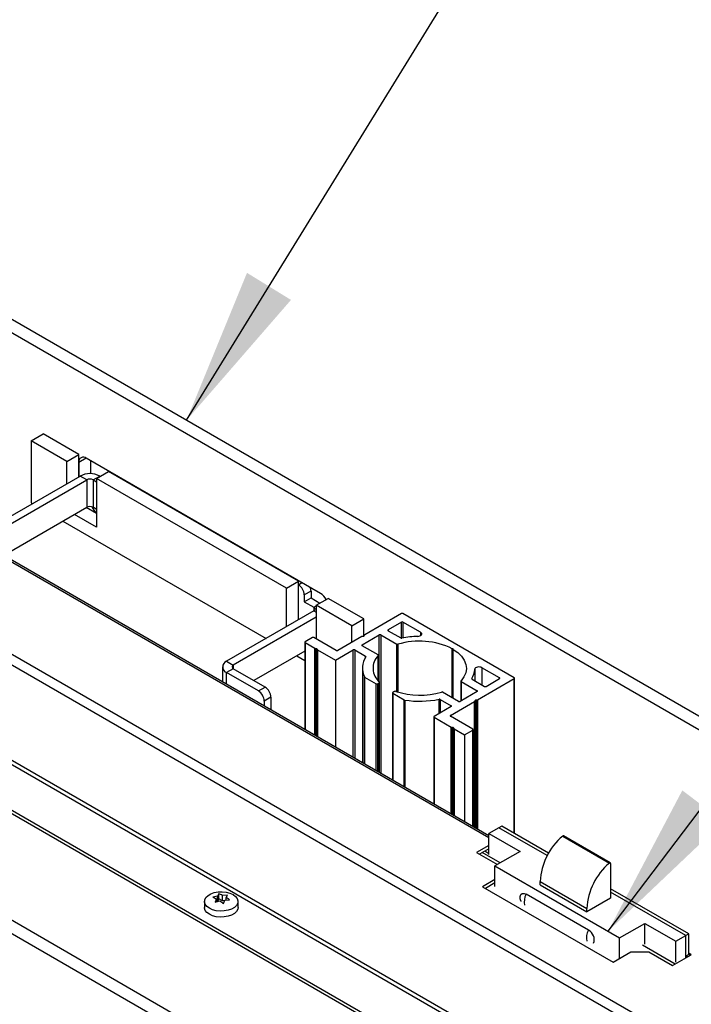
# Model space of a CAD drawing. Units: inches. Extents: x 0.1 to 10.8, y 0.2 to 8.4.
# Drawn here: x 8.3 to 8.9, y 5.6 to 6.4 of the extents above; entities that cross this region are included whole.
import ezdxf

# ---------------------------------------------------------------- set-up
doc = ezdxf.new("R2010")
doc.units = ezdxf.units.IN
doc.header["$MEASUREMENT"] = 0
doc.layers.add('FORMAT', color=7, linetype='Continuous')
doc.dimstyles.new('SLDDIMSTYLE1', dxfattribs={"dimtxt": 0.18, "dimasz": 0.13, "dimexe": 0, "dimexo": 0.0625, "dimgap": 0, "dimtad": 0, "dimtih": 1, "dimtoh": 1, "dimdec": 0, "dimrnd": 1e-09, "dimzin": 0, "dimdsep": 46, "dimlunit": 5, "dimtxsty": 'Standard', "dimsah": 1, "dimcen": 0.09, "dimadec": 0, "dimazin": 0, "dimtfac": 0.13, "dimtdec": 0, "dimtofl": 0, "dimtmove": 0, "dimatfit": 3, "dimfxl": 1, "dimfrac": 2, "dimtolj": 1, "dimtzin": 0, "dimarcsym": 0})

msp = doc.modelspace()

# ---------------------------------------------------------------- linework, layer by layer
at = {"color": 7, "linetype": 'Continuous', "lineweight": 25}
for p, q in [((8.05092754, 6.33235093), (9.73767184, 5.35861418)), ((8.04110661, 6.32668143), (9.72785091, 5.35294468)), ((8.69842129, 5.75910309), (8.02645202, 6.1470227)), ((9.48993894, 5.22431988), (7.95787425, 6.108762)), ((9.48601057, 5.21751574), (7.95394588, 6.10195786)), ((8.31977543, 6.08585824), (8.32959636, 6.09152774)), ((8.35905914, 6.07451924), (8.32959636, 6.09152774)), ((8.31977543, 6.08585824), (8.31977543, 6.03459762)), ((8.34923821, 6.06884974), (8.31977543, 6.08585824)), ((8.34923821, 6.06884974), (8.35905914, 6.07451924)), ((8.35905914, 6.05609105), (8.35905914, 6.07451924)), ((8.55907215, 5.95962123), (8.36528561, 6.07149181)), ((8.34923821, 6.05042155), (8.34923821, 6.06884974)), ((8.35905914, 6.06789618), (8.35905914, 6.05609105)), ((8.36888007, 6.05865156), (8.36888007, 6.06941678)), ((8.28799294, 6.01506541), (8.36014926, 6.05672037)), ((8.36567255, 6.05353184), (8.36014926, 6.05672037)), ((8.370858, 6.05353184), (8.37638129, 6.05672037)), ((8.37379053, 6.05467598), (8.38361146, 6.06034548)), ((8.37379053, 6.05467598), (8.37379053, 6.01430258)), ((8.53092537, 5.96396397), (8.37379053, 6.05467598)), ((8.37638129, 6.05672037), (8.37685659, 6.05644598)), ((8.5407463, 5.96963347), (8.38361146, 6.06034548)), ((8.38452447, 6.06038546), (8.38403334, 6.06010194)), ((8.29351623, 6.01187689), (8.36567255, 6.05353184)), ((8.36567255, 6.05353184), (8.36567255, 6.03085015)), ((8.370858, 6.05353184), (8.370858, 6.03085015)), ((8.370858, 6.05353184), (8.37379053, 6.05183893)), ((8.29668156, 5.9910225), (8.36567255, 6.03085015)), ((8.31977543, 6.03459762), (8.32080141, 6.03400534)), ((8.37379053, 6.02564158), (8.36522029, 6.03058907)), ((8.37379053, 6.02915724), (8.370858, 6.03085015)), ((8.37379053, 6.01430258), (8.35539937, 6.02491957)), ((8.34596974, 6.01947596), (8.5141519, 5.92238647)), ((9.40744315, 5.18053751), (8.01954968, 5.98175136)), ((9.4090145, 5.18325916), (8.02112102, 5.98447301)), ((8.53092537, 5.96396397), (8.5407463, 5.96963347)), ((8.5407463, 5.93773909), (8.5407463, 5.96963347)), ((9.37464125, 5.16160138), (7.98674778, 5.96281523)), ((9.37464125, 5.15887957), (7.98674778, 5.96009342)), ((8.53092537, 5.93206959), (8.53092537, 5.96396397)), ((8.55118005, 5.96148162), (8.54565676, 5.95829309)), ((8.54565676, 5.95829309), (8.54565676, 5.95262267)), ((8.55118005, 5.96148162), (8.55118005, 5.95581119)), ((8.54565676, 5.95262267), (8.55118005, 5.95581119)), ((8.54565676, 5.95262267), (8.55349975, 5.948095)), ((8.55118005, 5.95581119), (8.55854375, 5.95156022)), ((8.55547769, 5.94979022), (8.56529862, 5.95545972)), ((8.55547769, 5.94979022), (8.55547769, 5.92201344)), ((8.58494047, 5.93278172), (8.55547769, 5.94979022)), ((8.5947614, 5.93845122), (8.56529862, 5.95545972)), ((8.55349975, 5.94510151), (8.48134344, 5.90344655)), ((8.62609016, 5.9429339), (8.59560263, 5.92533383)), ((8.71938897, 5.88975398), (8.62726867, 5.9429339)), ((8.55547769, 5.93986629), (8.48686673, 5.90025802)), ((8.58494047, 5.93278172), (8.5947614, 5.93845122)), ((8.58494047, 5.91917869), (8.58494047, 5.93278172)), ((8.5947614, 5.92427588), (8.5947614, 5.93845122)), ((8.62609016, 5.93584703), (8.61496305, 5.92942348)), ((8.64179244, 5.92746263), (8.62726867, 5.93584703)), ((8.5932327, 5.9239657), (8.57325357, 5.91243199)), ((8.59346504, 5.91701294), (8.60764646, 5.9251997)), ((8.59362036, 5.92409231), (8.59454563, 5.92422549)), ((8.59515261, 5.92457589), (8.59538331, 5.92511004)), ((8.60882497, 5.9251997), (8.62205821, 5.91756032)), ((8.61496305, 5.92874314), (8.62536194, 5.92273999)), ((7.9097545, 5.91650469), (9.29913517, 5.1144323)), ((8.54600194, 5.91917869), (8.54600194, 5.84709291)), ((8.5524332, 5.92309065), (8.54624602, 5.91951886)), ((8.54624602, 5.91883852), (8.55426821, 5.91420741)), ((8.57207506, 5.91243199), (8.55361171, 5.92309065)), ((8.60669828, 5.90869322), (8.59346504, 5.9163326)), ((8.54600194, 5.91171437), (8.50391905, 5.88742043)), ((8.53932024, 5.9078571), (8.54600194, 5.90399984)), ((8.55465586, 5.9140808), (8.55562039, 5.91394197)), ((8.55622736, 5.91359157), (8.55646785, 5.91303476)), ((8.55668717, 5.91281097), (8.5714367, 5.90429625)), ((8.5714367, 5.90429625), (8.58614845, 5.91278917)), ((8.58732696, 5.91278917), (8.59636567, 5.90757123)), ((8.60694235, 5.88720588), (8.60694235, 5.90835305)), ((8.66881119, 5.91373597), (8.66801979, 5.91373597)), ((8.66801979, 5.87329306), (8.66801979, 5.91373597)), ((8.66881119, 5.91327911), (8.66881119, 5.91373597)), ((8.66881119, 5.87283619), (8.66881119, 5.91327911)), ((7.90715898, 5.90698064), (9.29218475, 5.10742229)), ((8.48134344, 5.90344655), (8.48686673, 5.90025802)), ((8.5714367, 5.90429625), (8.5714367, 5.83240974)), ((8.47798167, 5.89876127), (8.47798167, 5.88636018)), ((8.48686673, 5.89726453), (8.48134344, 5.894076)), ((8.50760067, 5.87891802), (8.48134344, 5.894076)), ((8.51312396, 5.88210655), (8.48686673, 5.89726453)), ((8.59370596, 5.89771963), (8.59370596, 5.81955397)), ((8.70711281, 5.88975398), (8.69258904, 5.89813838)), ((8.59556303, 5.89036842), (8.60507337, 5.88487821)), ((8.60625188, 5.88487821), (8.60770008, 5.88571424)), ((8.60794416, 5.81133443), (8.60794416, 5.88605441)), ((8.67519179, 5.88708622), (8.67519179, 5.87064603)), ((8.67543587, 5.88674605), (8.68866911, 5.87910666)), ((8.6844083, 5.88865325), (8.69480719, 5.8826501)), ((8.68890144, 5.87147357), (8.71938897, 5.88907364)), ((8.6959857, 5.8826501), (8.70711281, 5.88907364)), ((8.71963305, 5.76096961), (8.71963305, 5.88941381)), ((8.50760067, 5.87891802), (8.51312396, 5.88210655)), ((8.61857859, 5.87728108), (8.61857859, 5.8051953)), ((8.62027087, 5.87845728), (8.61882267, 5.87762125)), ((8.61882267, 5.87694091), (8.62833301, 5.87145071)), ((8.67330918, 5.87023956), (8.66007594, 5.87787895)), ((8.68866911, 5.87842632), (8.67448769, 5.87023956)), ((8.51803442, 5.87360138), (8.51251113, 5.87041285)), ((8.51251113, 5.87041285), (8.51251113, 5.86642674)), ((8.51803442, 5.87360138), (8.51803442, 5.86323822)), ((8.65813239, 5.87191406), (8.6671711, 5.86669612)), ((8.66655238, 5.85857173), (8.68653152, 5.87010544)), ((8.68698154, 5.87086338), (8.68675084, 5.87032923)), ((8.68851379, 5.87134696), (8.68758851, 5.87121378)), ((8.6671711, 5.86601578), (8.6530486, 5.85786304)), ((8.65280453, 5.85752287), (8.65280453, 5.78543709)), ((8.6530486, 5.8571827), (8.66720888, 5.84900815)), ((8.68501572, 5.84723273), (8.66655238, 5.85789139)), ((8.66759653, 5.84888154), (8.66856105, 5.84874271)), ((8.66916803, 5.84839231), (8.66940851, 5.8478355)), ((8.66962784, 5.84761172), (8.67823928, 5.84264043)), ((8.67823928, 5.84264043), (8.68501572, 5.84655239)), ((8.67823928, 5.84264043), (8.67823928, 5.77075392)), ((8.6852598, 5.76670106), (8.6852598, 5.84689256)), ((8.70667087, 5.76573116), (8.69842129, 5.76096878)), ((8.69842129, 5.76096878), (8.72420122, 5.74608634)), ((8.69842129, 5.74362669), (8.69842129, 5.76096878)), ((8.70902789, 5.76709184), (8.70667087, 5.76573116)), ((8.74660736, 5.74267631), (8.70667087, 5.76573116)), ((8.7477514, 5.74473723), (8.70902789, 5.76709184)), ((8.75941125, 5.7587441), (8.79806642, 5.73642895)), ((8.79878689, 5.7365994), (8.76013172, 5.75891456)), ((8.69842129, 5.75104485), (8.68815842, 5.74512022)), ((8.68815842, 5.74512022), (8.70534305, 5.73519974)), ((8.69842129, 5.74832304), (8.69051583, 5.74375932)), ((8.69842129, 5.74421927), (8.69486693, 5.74627115)), ((8.72420122, 5.74608634), (8.70338086, 5.734067)), ((8.70338086, 5.734067), (8.8065006, 5.67453724)), ((8.70338086, 5.71716914), (8.70338086, 5.734067)), ((8.79901705, 5.73609068), (8.79901705, 5.70743168)), ((8.70338086, 5.72272569), (8.69306888, 5.71677271)), ((8.74072002, 5.72124305), (8.7793752, 5.69892789)), ((8.74072002, 5.71840783), (8.74072002, 5.72124305)), ((8.69306888, 5.71677271), (8.80109909, 5.65440821)), ((8.70338086, 5.72000389), (8.69542629, 5.71541181)), ((8.74072002, 5.71840783), (8.7793752, 5.69609268)), ((8.8637075, 5.6777972), (8.79901705, 5.7151422)), ((8.86135048, 5.67643652), (8.79901705, 5.71242084)), ((8.46300453, 5.70469339), (8.46300453, 5.69970342)), ((8.47394714, 5.70907698), (8.46992245, 5.70808998)), ((8.47286873, 5.70675358), (8.47179031, 5.70406573)), ((8.47179031, 5.70406573), (8.475815, 5.70505273)), ((8.47286873, 5.70433019), (8.47286873, 5.70675358)), ((8.47502555, 5.71103594), (8.47394714, 5.70907698)), ((8.47394714, 5.70457971), (8.47394714, 5.70907698)), ((8.47502555, 5.70690311), (8.47394714, 5.70457971)), ((8.47502555, 5.70690311), (8.47502555, 5.71103594)), ((8.47797183, 5.70520226), (8.47502555, 5.70690311)), ((8.48199652, 5.70995765), (8.47797183, 5.70969954)), ((8.47797183, 5.70520226), (8.47797183, 5.70969954)), ((8.47976095, 5.70547901), (8.47797183, 5.70520226)), ((8.47876128, 5.70298743), (8.4798397, 5.70567528)), ((8.4798397, 5.70567528), (8.48386439, 5.70593339)), ((8.48091811, 5.70799869), (8.48199652, 5.70995765)), ((8.48091811, 5.70574444), (8.48091811, 5.70799869)), ((8.49078231, 5.69970342), (8.49078231, 5.70469339)), ((8.78072066, 5.68091404), (8.72916079, 5.71067892)), ((8.79901705, 5.70743168), (8.7793752, 5.69609268)), ((8.7793752, 5.69609268), (8.7793752, 5.69892789)), ((8.8065006, 5.67453724), (8.82732096, 5.68655658)), ((8.82732096, 5.68655658), (8.8531009, 5.67167414)), ((8.82732096, 5.6692145), (8.82732096, 5.68655658)), ((8.8065006, 5.65763938), (8.8065006, 5.67453724)), ((8.8531009, 5.67167414), (8.86135048, 5.67643652)), ((8.8531009, 5.65433206), (8.8531009, 5.67167414)), ((8.8637075, 5.6777972), (8.86135048, 5.67643652)), ((8.86135048, 5.65800834), (8.86135048, 5.67643652)), ((8.86135048, 5.65942525), (8.86135048, 5.67643652)), ((8.8637075, 5.66078593), (8.8637075, 5.6777972)), ((8.80109909, 5.65440821), (8.81583048, 5.66291246)), ((8.81583048, 5.66291246), (8.83056187, 5.66291246)), ((8.83056187, 5.66291246), (8.85020372, 5.65157346)), ((8.85020372, 5.65157346), (8.865819, 5.66058796)), ((8.8637075, 5.66078593), (8.86135048, 5.65942525)), ((8.86257769, 5.6587168), (8.86135048, 5.65942525)), ((8.86581836, 5.66058759), (8.8637075, 5.66180617)), ((8.86493472, 5.66007748), (8.8637075, 5.66078593))]:
    msp.add_line(p, q, dxfattribs=at)
at = {"color": 8, "linetype": 'Continuous', "lineweight": 25}
for p, q in [((8.69842129, 5.7572246), (8.02367446, 6.14674765)), ((8.36528662, 6.07149123), (8.35905914, 6.06789618)), ((8.38655822, 6.0592114), (8.38606709, 6.05892788)), ((8.5407463, 5.96679826), (8.54369306, 5.96849939)), ((8.55349975, 5.948095), (8.55547769, 5.94923684)), ((8.55349975, 5.948095), (8.55349975, 5.94510151)), ((8.55349975, 5.94510151), (8.55547769, 5.94395967)), ((8.62609016, 5.92260582), (8.62609016, 5.93584703)), ((8.62726867, 5.93584703), (8.62726867, 5.92282498)), ((8.60764646, 5.88647737), (8.60764646, 5.9251997)), ((8.60882497, 5.9251997), (8.60882497, 5.81082595)), ((8.61496305, 5.92942348), (8.61496305, 5.92874314)), ((8.64179244, 5.92746263), (8.64179244, 5.92462788)), ((8.54624602, 5.91883852), (8.54624602, 5.84695201)), ((8.59346504, 5.91701294), (8.59346504, 5.9163326)), ((8.62205821, 5.87827225), (8.62205821, 5.91756032)), ((8.62303593, 5.91747488), (8.62303593, 5.87796439)), ((8.55426821, 5.8423209), (8.55426821, 5.91420741)), ((8.55465586, 5.9140808), (8.55465586, 5.84209711)), ((8.55562039, 5.8415403), (8.55562039, 5.91394197)), ((8.55622736, 5.91359157), (8.55622736, 5.8411899)), ((8.55646785, 5.84105107), (8.55646785, 5.91303476)), ((8.55668717, 5.91281097), (8.55668717, 5.84092446)), ((8.58614845, 5.82391683), (8.58614845, 5.91278917)), ((8.58732696, 5.91278917), (8.58732696, 5.82323649)), ((8.59636567, 5.90675302), (8.59636567, 5.90757123)), ((8.60684627, 5.88731047), (8.60684627, 5.90812879)), ((8.48686673, 5.90025802), (8.48686673, 5.89726453)), ((8.48134344, 5.88441947), (8.48134344, 5.894076)), ((8.68666374, 5.89679163), (8.68666374, 5.88735121)), ((8.69258904, 5.89813838), (8.69258904, 5.88393061)), ((8.59534785, 5.81860613), (8.59534785, 5.89058302)), ((8.59556303, 5.89036842), (8.59556303, 5.8184819)), ((8.60507337, 5.8129917), (8.60507337, 5.88487821)), ((8.60625188, 5.88487821), (8.60625188, 5.81231136)), ((8.60770008, 5.81147533), (8.60770008, 5.88571424)), ((8.67543587, 5.88674605), (8.67543587, 5.87078694)), ((8.68420956, 5.88914995), (8.68420956, 5.8888369)), ((8.70711281, 5.88907364), (8.70711281, 5.88975398)), ((8.71938897, 5.76111051), (8.71938897, 5.88907364)), ((8.61882267, 5.87694091), (8.61882267, 5.8050544)), ((8.68866911, 5.87842632), (8.68866911, 5.87910666)), ((8.62833301, 5.79956419), (8.62833301, 5.87145071)), ((8.62870475, 5.87132648), (8.62870475, 5.7993496)), ((8.65725824, 5.86029322), (8.65725824, 5.87202598)), ((8.65813239, 5.87191406), (8.65813239, 5.86079785)), ((8.68653152, 5.76596691), (8.68653152, 5.87010544)), ((8.68675084, 5.87032923), (8.68675084, 5.7658403)), ((8.68698154, 5.76570712), (8.68698154, 5.87086338)), ((8.68758851, 5.87121378), (8.68758851, 5.76535672)), ((8.68851379, 5.76482257), (8.68851379, 5.87134696)), ((8.68890144, 5.87147357), (8.68890144, 5.76459878)), ((8.66655238, 5.85857173), (8.66655238, 5.85789139)), ((8.6671711, 5.86601578), (8.6671711, 5.86669612)), ((8.6530486, 5.8571827), (8.6530486, 5.78529619)), ((8.66720888, 5.77712164), (8.66720888, 5.84900815)), ((8.66759653, 5.84888154), (8.66759653, 5.77689785)), ((8.66856105, 5.77634104), (8.66856105, 5.84874271)), ((8.66916803, 5.84839231), (8.66916803, 5.77599064)), ((8.66940851, 5.77585181), (8.66940851, 5.8478355)), ((8.66962784, 5.84761172), (8.66962784, 5.7757252)), ((8.68501572, 5.76684196), (8.68501572, 5.84655239)), ((8.7076604, 5.73653752), (8.69283318, 5.7450971)), ((8.85252108, 5.65291124), (8.8254157, 5.66855884))]:
    msp.add_line(p, q, dxfattribs=at)
at = {"color": 7, "linetype": 'Continuous', "lineweight": 25, "flags": 128}
for points in [[(8.63945954, 5.92404203), (8.6404471, 5.92414595), (8.64134189, 5.92440861), (8.64206913, 5.92480807), (8.64256803, 5.92531093), (8.6427969, 5.92587516), (8.64273661, 5.92645362), (8.64239219, 5.92699794), (8.64179244, 5.92746263)], [(8.66881119, 5.91327911), (8.67268382, 5.91058379), (8.67577888, 5.90757209), (8.67802026, 5.90431809), (8.67935284, 5.90090182), (8.67974384, 5.89740728), (8.67918366, 5.89392042), (8.67768606, 5.890527), (8.67528787, 5.88731047)], [(8.69258904, 5.89813838), (8.69178408, 5.89848461), (8.69084118, 5.89868344), (8.68983917, 5.89871824), (8.68886178, 5.89858612), (8.6879907, 5.89829811), (8.68729875, 5.89787828), (8.68684376, 5.89736173), (8.68666374, 5.89679163)], [(8.48671434, 5.7103629), (8.48877927, 5.70884135), (8.49015343, 5.70707874), (8.49075697, 5.7051775), (8.4905548, 5.70324813), (8.48955869, 5.70140275), (8.48782652, 5.69974861), (8.48545896, 5.69838185), (8.48259359, 5.69738189), (8.47939696, 5.69680684), (8.47605483, 5.69669014), (8.47276143, 5.69703855), (8.46970817, 5.69783184), (8.46707249, 5.69902389), (8.46500757, 5.70054544), (8.4636334, 5.70230805), (8.46302987, 5.70420929), (8.46323203, 5.70613866), (8.46422814, 5.70798404), (8.46596031, 5.70963818), (8.46832788, 5.71100494), (8.47119324, 5.7120049), (8.47438987, 5.71257995), (8.47773201, 5.71269665), (8.4810254, 5.71234824), (8.48407866, 5.71155495), (8.48671434, 5.7103629)], [(8.72467439, 5.70529331), (8.72432493, 5.70681553), (8.72432493, 5.70878484), (8.72490821, 5.71029868), (8.72600441, 5.71117444), (8.72748132, 5.7113065), (8.72916079, 5.71067892)], [(8.72467439, 5.70529331), (8.72487921, 5.70470039), (8.72489131, 5.70466838)], [(8.49078231, 5.69970342), (8.4905548, 5.69825816), (8.48955869, 5.69641278), (8.48782652, 5.69475864), (8.48545896, 5.69339188), (8.48259359, 5.69239191), (8.47939696, 5.69181687), (8.47605483, 5.69170017), (8.47276143, 5.69204858), (8.46970817, 5.69284187), (8.46707249, 5.69403392), (8.46500757, 5.69555547), (8.4636334, 5.69731808), (8.46302987, 5.69921932), (8.46300453, 5.69970342)]]:
    msp.add_lwpolyline(points, dxfattribs=at)
at = {"color": 7, "linetype": 'Continuous', "lineweight": 25}
for centre, radius, start, end in [((8.36285499, 6.06851193), 0.00384547, 50.79671476, 189.21403699), ((8.36826528, 6.04105652), 0.0176416, 62.60967224, 117.39032776), ((8.36826528, 6.0485279), 0.00563575, 62.60967224, 117.39032776), ((8.36826528, 6.02584621), 0.00563575, 62.60967224, 117.39032776), ((8.38317852, 6.03685276), 0.01441376, 202.88098605, 229.3586691), ((8.53499554, 5.95780794), 0.01067226, 2.60547849, 57.39452166), ((8.54211663, 5.9612951), 0.00906534, 1.1789168, 20.82547525), ((8.55216148, 5.94864308), 0.01297216, 27.06107632, 57.80986762), ((8.55293169, 5.94659825), 0.00160092, 290.7834208, 69.2165792), ((8.62667941, 5.94179664), 0.00128085, 62.60967224, 117.39032776), ((8.62667941, 5.93470977), 0.00128085, 62.60967224, 117.39032776), ((8.59376016, 5.92300751), 0.00109377, 97.3436392, 118.83185233), ((8.59451241, 5.92498395), 0.00075919, 272.50789224, 327.48673122), ((8.59583511, 5.92488661), 0.00050403, 117.46758659, 153.68674391), ((8.60823571, 5.92406244), 0.00128085, 62.60967224, 117.39032776), ((8.61509215, 5.92908331), 0.00036385, 110.7834208, 249.2165792), ((8.64090841, 5.84795738), 0.07609845, 91.09094107, 101.12720466), ((8.54637512, 5.91917869), 0.00036385, 110.7834208, 249.2165792), ((8.55302246, 5.92195339), 0.00128085, 62.60967224, 117.39032776), ((8.59359414, 5.91667277), 0.00036385, 110.7834208, 249.2165792), ((8.62265239, 5.91872284), 0.00130557, 242.92797, 287.08396), ((8.64084862, 5.85930821), 0.060833, 63.47093229, 107.02644644), ((8.62595291, 5.92388833), 0.00129148, 242.76837087, 282.04125899), ((8.55479567, 5.91516559), 0.00109377, 241.16814767, 262.6563608), ((8.55558717, 5.91318351), 0.00075919, 32.51326878, 87.49210776), ((8.55691965, 5.91325819), 0.00050403, 206.31325609, 242.5324134), ((8.57266431, 5.91356925), 0.00128085, 242.60967224, 297.39032776), ((8.5867377, 5.91165191), 0.00128085, 62.60967224, 117.39032776), ((8.59624441, 5.90723509), 0.00035734, 331.86731777, 70.16390996), ((8.61722758, 5.89765898), 0.0147441, 134.7567911, 230.38797614), ((8.60658376, 5.90836157), 0.00035086, 318.43572962, 70.94958236), ((8.48312165, 5.89876127), 0.00501137, 110.7834208, 249.2165792), ((8.48743479, 5.89876127), 0.00160092, 110.7834208, 249.2165792), ((8.61043261, 5.89776048), 0.01670527, 146.14611247, 205.44550405), ((8.66979421, 5.89799447), 0.01691236, 328.4688284, 355.92154019), ((8.59580092, 5.89082214), 0.00051231, 207.82468602, 242.33240305), ((8.60566263, 5.88601547), 0.00128085, 242.60967224, 297.39032776), ((8.60758596, 5.88604576), 0.00035061, 288.99530875, 46.58016962), ((8.67555039, 5.88707769), 0.00035086, 138.43572962, 250.94958236), ((8.68453101, 5.88899046), 0.00035884, 153.61077235, 250.0034628), ((8.7069837, 5.88941381), 0.00036385, 290.7834208, 69.2165792), ((8.71925986, 5.88941381), 0.00036385, 290.7834208, 69.2165792), ((8.50184991, 5.8699277), 0.01067226, 2.60547849, 57.39452166), ((8.5073732, 5.87311623), 0.01067226, 2.60547849, 57.39452166), ((8.61895178, 5.87728108), 0.00036385, 110.7834208, 249.2165792), ((8.62086512, 5.87729406), 0.00130622, 71.19001141, 117.06098878), ((8.64110209, 5.93901532), 0.06364808, 251.86036188, 286.42406256), ((8.65948176, 5.87671642), 0.00130557, 62.92797, 107.08396001), ((8.68854, 5.87876649), 0.00036385, 290.7834208, 69.2165792), ((8.69539644, 5.88378736), 0.00128085, 242.60967224, 297.39032776), ((8.62885671, 5.87239954), 0.00108376, 241.1037345, 261.93947674), ((8.64104349, 5.95078583), 0.08041164, 261.17339073, 281.63327506), ((8.65754081, 5.87076321), 0.001294, 62.7951634, 102.61293057), ((8.67389843, 5.87137682), 0.00128085, 242.60967224, 297.39032776), ((8.68629903, 5.87055266), 0.00050403, 297.4675866, 333.68674391), ((8.68762173, 5.87045532), 0.00075919, 92.50789224, 147.48673122), ((8.68837398, 5.87243175), 0.00109377, 277.3436392, 298.83185233), ((8.66668149, 5.85823156), 0.00036385, 110.7834208, 249.2165792), ((8.66704199, 5.86635595), 0.00036385, 290.7834208, 69.2165792), ((8.65317771, 5.85752287), 0.00036385, 110.7834208, 249.2165792), ((8.66773634, 5.84996633), 0.00109377, 241.16814767, 262.6563608), ((8.66852783, 5.84798425), 0.00075919, 32.51326878, 87.49210776), ((8.66986032, 5.84805893), 0.00050403, 206.31325609, 242.5324134), ((8.68488662, 5.84689256), 0.00036385, 290.7834208, 69.2165792), ((8.79305622, 5.71856626), 0.0524046, 129.94284481, 177.07210584), ((8.75989075, 5.75832523), 0.00063669, 67.76106814, 138.86079848), ((8.83171139, 5.69625111), 0.0524046, 129.94284481, 177.07210584), ((8.79849868, 5.7361388), 0.0005206, 354.6964943, 146.12941226), ((8.7764656, 5.67293675), 0.00904117, 341.27960494, 61.92467184)]:
    msp.add_arc(centre, radius, start, end, dxfattribs=at)
at = {"color": 8, "linetype": 'Continuous', "lineweight": 25}
for centre in [(8.74074006, 5.70436735), (8.79229993, 5.67460247)]:
    msp.add_arc(centre, 0.0131877, 151.40629472, 192.39889046, dxfattribs=at)
at = {"color": 7, "linetype": 'Continuous', "lineweight": 25}
for points, knots in [([(8.46992245, 5.70808998), (8.47037405, 5.70791827), (8.4713494, 5.70754741), (8.47233791, 5.70703092), (8.47286873, 5.70675358)], [0, 0, 0, 0, 0.463015369, 1, 1, 1, 1]), ([(8.47797183, 5.70969954), (8.47744101, 5.70997688), (8.4764525, 5.71049337), (8.47547715, 5.71086423), (8.47502555, 5.71103594)], [0, 0, 0, 0, 0.536984631, 1, 1, 1, 1]), ([(8.475815, 5.70505273), (8.47634582, 5.70471721), (8.47733433, 5.70409238), (8.47830968, 5.70333713), (8.47876128, 5.70298743)], [0, 0, 0, 0, 0.536984631, 1, 1, 1, 1]), ([(8.48386439, 5.70593339), (8.48341279, 5.70628309), (8.48243744, 5.70703834), (8.48144892, 5.70766317), (8.48091811, 5.70799869)], [0, 0, 0, 0, 0.463015369, 1, 1, 1, 1])]:
    msp.add_open_spline(points, degree=3, knots=knots, dxfattribs=at)

# ---------------------------------------------------------------- leaders
at = {"layer": 'FORMAT'}
for points in [[(8.44825326, 6.10297968), (8.65900726, 6.44522303)], [(8.79697395, 5.68003685), (9.1318119, 6.12244294)]]:
    msp.add_leader(points, dimstyle='SLDDIMSTYLE1', dxfattribs=at)

doc.saveas('drawing.dxf')
